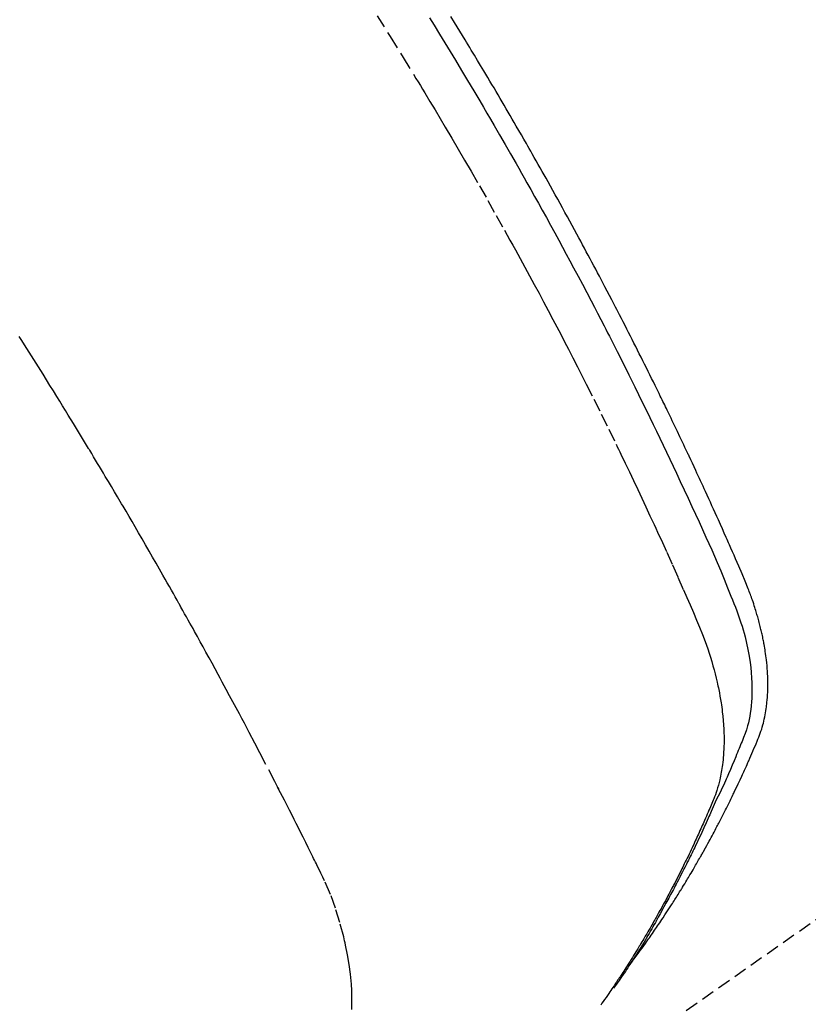
# Model space of a CAD drawing. Units: millimetres. Extents: x -109 to 26472, y -120 to 8847.
# Drawn here: x 15349 to 15364, y 7128 to 7146 of the extents above; entities that cross this region are included whole.
import ezdxf

# ---------------------------------------------------------------- set-up
doc = ezdxf.new("R2010")
doc.units = ezdxf.units.MM
doc.linetypes.add('HIDDEN', pattern=[0.375, 0.25, -0.125])
doc.layers.get('DEFPOINTS').update_dxf_attribs({"color": 146})
for name, color, linetype in [('150-機器', 8, 'Continuous'), ('160-文字', 254, 'Continuous'), ('166-寸法B', 11, 'Continuous')]:
    doc.layers.add(name, color=color, linetype=linetype)
doc.styles.add('KH001', font='txt')
doc.dimstyles.new('KH1xx030', dxfattribs={"dimscale": 30, "dimtxt": 2, "dimasz": 0.6, "dimexe": 0.3, "dimexo": 1.2, "dimgap": 0.5, "dimtad": 3, "dimdec": 1, "dimdsep": 46, "dimlunit": 6, "dimtxsty": 'KH001', "dimblk": 'DOT', "dimcen": 1, "dimdle": 1, "dimclrd": 256, "dimclre": 256, "dimclrt": 256, "dimadec": 0, "dimazin": 0, "dimtfac": 1, "dimtdec": 1, "dimtix": 1, "dimtmove": 2, "dimatfit": 3, "dimldrblk": 'CLOSEDBLANK', "dimfxl": 1, "dimtolj": 1, "dimtzin": 0, "dimlwd": -1, "dimlwe": -1, "dimarcsym": 0})

# ---------------------------------------------------------------- blocks, each defined once
blk = doc.blocks.new('F402_H')
at = {"layer": '150-機器', "color": 13, "linetype": 'HIDDEN'}
blk.add_line((140.96, -126.704), (201.303, -168.957), dxfattribs=at)
for points in [[(198.111, -165.067), (198.069, -165.013), (198.028, -164.96), (197.987, -164.906), (197.947, -164.852), (197.913, -164.806), (197.88, -164.76), (197.847, -164.714), (197.815, -164.667), (197.801, -164.648), (197.788, -164.628), (197.774, -164.609), (197.761, -164.59), (197.739, -164.558), (197.717, -164.527), (197.695, -164.496), (197.674, -164.465), (197.655, -164.438), (197.636, -164.41), (197.617, -164.383), (197.599, -164.355), (197.577, -164.323), (197.556, -164.291), (197.535, -164.259), (197.514, -164.227), (197.477, -164.172), (197.44, -164.116), (197.403, -164.06), (197.367, -164.004), (197.351, -163.98), (197.336, -163.956), (197.321, -163.932), (197.305, -163.908), (197.29, -163.883), (197.275, -163.859), (197.259, -163.834), (197.244, -163.81), (197.229, -163.785), (197.213, -163.76), (197.198, -163.735), (197.183, -163.711), (197.172, -163.695), (197.162, -163.678), (197.152, -163.662), (197.142, -163.646), (197.122, -163.613), (197.102, -163.58), (197.082, -163.547), (197.063, -163.514), (197.048, -163.489), (197.032, -163.464), (197.017, -163.439), (197.002, -163.414), (196.982, -163.381), (196.963, -163.347), (196.944, -163.314), (196.924, -163.28), (196.91, -163.255), (196.895, -163.23), (196.88, -163.205), (196.866, -163.18), (196.851, -163.154), (196.837, -163.129), (196.822, -163.103), (196.808, -163.078), (196.798, -163.061), (196.788, -163.044), (196.779, -163.027), (196.769, -163.01), (196.76, -162.993), (196.75, -162.976), (196.741, -162.959), (196.731, -162.942), (196.708, -162.899), (196.684, -162.856), (196.66, -162.814), (196.637, -162.771), (196.618, -162.737), (196.599, -162.702), (196.581, -162.668), (196.562, -162.634), (196.544, -162.599), (196.525, -162.564), (196.507, -162.529), (196.488, -162.494), (196.477, -162.472), (196.466, -162.45), (196.454, -162.428), (196.443, -162.406), (196.423, -162.367), (196.403, -162.328), (196.383, -162.288), (196.363, -162.249), (196.345, -162.214), (196.327, -162.179), (196.309, -162.143), (196.291, -162.108), (196.278, -162.081), (196.265, -162.055), (196.252, -162.028), (196.239, -162.002), (196.226, -161.975), (196.213, -161.948), (196.199, -161.921), (196.186, -161.894), (196.178, -161.876), (196.169, -161.859), (196.161, -161.841), (196.152, -161.823), (196.118, -161.751), (196.084, -161.679), (196.05, -161.606), (196.016, -161.534), (196.004, -161.507), (195.992, -161.48), (195.979, -161.452), (195.967, -161.425), (195.954, -161.398), (195.942, -161.371), (195.929, -161.343), (195.917, -161.316), (195.909, -161.297), (195.901, -161.279), (195.893, -161.261), (195.885, -161.242), (195.864, -161.196), (195.844, -161.15), (195.824, -161.104), (195.804, -161.058), (195.784, -161.012), (195.764, -160.965), (195.744, -160.919), (195.725, -160.872), (195.709, -160.834), (195.693, -160.796), (195.678, -160.757), (195.664, -160.719), (195.651, -160.68), (195.638, -160.642), (195.627, -160.603), (195.616, -160.563), (195.606, -160.526), (195.597, -160.488), (195.588, -160.45), (195.58, -160.411), (195.572, -160.372), (195.564, -160.332), (195.558, -160.292), (195.552, -160.252), (195.548, -160.223), (195.544, -160.195), (195.541, -160.166), (195.538, -160.137), (195.533, -160.088), (195.529, -160.039), (195.525, -159.99), (195.522, -159.94), (195.521, -159.907), (195.52, -159.873), (195.52, -159.839), (195.519, -159.805), (195.52, -159.768), (195.52, -159.73), (195.521, -159.692), (195.522, -159.654), (195.523, -159.626), (195.524, -159.598), (195.526, -159.57), (195.527, -159.542), (195.531, -159.488), (195.536, -159.434), (195.541, -159.38), (195.547, -159.327), (195.552, -159.287), (195.557, -159.247), (195.563, -159.207), (195.569, -159.167), (195.574, -159.133), (195.579, -159.1), (195.584, -159.066), (195.59, -159.033), (195.595, -159.011), (195.599, -158.988), (195.604, -158.966), (195.608, -158.943), (195.613, -158.917), (195.619, -158.891), (195.624, -158.864), (195.63, -158.838), (195.635, -158.815), (195.64, -158.792), (195.645, -158.77), (195.651, -158.747), (195.658, -158.72), (195.664, -158.693), (195.671, -158.666), (195.678, -158.64), (195.685, -158.612), (195.693, -158.585), (195.7, -158.558), (195.707, -158.531), (195.714, -158.507), (195.721, -158.484), (195.728, -158.461), (195.734, -158.438), (195.743, -158.411), (195.751, -158.384), (195.759, -158.357), (195.768, -158.33), (195.779, -158.295), (195.79, -158.26), (195.802, -158.225), (195.814, -158.19), (195.824, -158.163), (195.833, -158.136), (195.843, -158.109), (195.853, -158.082), (195.863, -158.055), (195.873, -158.028), (195.883, -158.001), (195.893, -157.974), (195.951, -157.831), (196.011, -157.688), (196.072, -157.547), (196.135, -157.405), (196.164, -157.338), (196.194, -157.271), (196.223, -157.203), (196.253, -157.136), (196.267, -157.102), (196.282, -157.069), (196.297, -157.035), (196.312, -157.001), (196.349, -156.917), (196.386, -156.833), (196.424, -156.749), (196.462, -156.665), (196.492, -156.598), (196.522, -156.531), (196.553, -156.463), (196.583, -156.396), (196.614, -156.329), (196.645, -156.261), (196.675, -156.194), (196.706, -156.127), (196.729, -156.076), (196.752, -156.026), (196.776, -155.975), (196.799, -155.925), (196.822, -155.875), (196.845, -155.824), (196.869, -155.774), (196.892, -155.724), (196.924, -155.656), (196.955, -155.589), (196.987, -155.521), (197.018, -155.454), (197.026, -155.437), (197.033, -155.42), (197.041, -155.403), (197.049, -155.387), (197.073, -155.336), (197.097, -155.286), (197.121, -155.235), (197.145, -155.185), (197.193, -155.084), (197.241, -154.983), (197.289, -154.882), (197.338, -154.781), (197.362, -154.731), (197.386, -154.681), (197.41, -154.631), (197.435, -154.58), (197.451, -154.547), (197.467, -154.513), (197.483, -154.479), (197.5, -154.446), (197.516, -154.412), (197.533, -154.379), (197.549, -154.345), (197.566, -154.312), (197.59, -154.261), (197.615, -154.21), (197.64, -154.16), (197.665, -154.109), (197.698, -154.042), (197.731, -153.975), (197.764, -153.908), (197.798, -153.841), (197.831, -153.774), (197.864, -153.706), (197.898, -153.639), (197.931, -153.572), (197.965, -153.505), (197.999, -153.438), (198.033, -153.371), (198.067, -153.304), (198.101, -153.237), (198.135, -153.17), (198.169, -153.103), (198.203, -153.036), (198.237, -152.969), (198.272, -152.902), (198.306, -152.835), (198.34, -152.769), (198.366, -152.718), (198.393, -152.668), (198.419, -152.618), (198.445, -152.568), (198.488, -152.484), (198.532, -152.401), (198.575, -152.317), (198.619, -152.234), (198.645, -152.184), (198.671, -152.134), (198.697, -152.084), (198.724, -152.034), (198.759, -151.967), (198.794, -151.9), (198.83, -151.833), (198.866, -151.766), (198.901, -151.7), (198.937, -151.633), (198.973, -151.567), (199.008, -151.5), (199.044, -151.433), (199.08, -151.367), (199.116, -151.3), (199.152, -151.234), (199.197, -151.151), (199.243, -151.068), (199.288, -150.984), (199.334, -150.901), (199.379, -150.818), (199.425, -150.735), (199.471, -150.652), (199.517, -150.569), (199.563, -150.486), (199.609, -150.403), (199.655, -150.32), (199.701, -150.238), (199.738, -150.171), (199.776, -150.105), (199.813, -150.039), (199.85, -149.972), (199.888, -149.906), (199.926, -149.839), (199.963, -149.773), (200.001, -149.706), (200.029, -149.657), (200.058, -149.607), (200.086, -149.558), (200.114, -149.508), (200.162, -149.425), (200.209, -149.343), (200.257, -149.26), (200.305, -149.177), (200.343, -149.112), (200.382, -149.046), (200.42, -148.98), (200.459, -148.914), (200.497, -148.848), (200.536, -148.782), (200.574, -148.716), (200.613, -148.651), (200.651, -148.585), (200.69, -148.519), (200.729, -148.453), (200.768, -148.388), (200.807, -148.322), (200.846, -148.257), (200.885, -148.191), (200.924, -148.126), (200.983, -148.027), (201.042, -147.929), (201.101, -147.831), (201.161, -147.733), (201.19, -147.684), (201.22, -147.635), (201.25, -147.586), (201.279, -147.537), (201.329, -147.455), (201.379, -147.374), (201.429, -147.292), (201.48, -147.211), (201.55, -147.097)], [(201.957, -147.122), (201.87, -147.262), (201.767, -147.428), (201.665, -147.595), (201.563, -147.761), (201.462, -147.928), (201.346, -148.12), (201.23, -148.313), (201.114, -148.506), (201, -148.7), (200.931, -148.816), (200.863, -148.932), (200.795, -149.048), (200.727, -149.164), (200.622, -149.345), (200.517, -149.526), (200.413, -149.707), (200.309, -149.889), (200.257, -149.98), (200.206, -150.071), (200.154, -150.162), (200.103, -150.254), (200.029, -150.384), (199.956, -150.514), (199.884, -150.644), (199.811, -150.774), (199.732, -150.917), (199.653, -151.061), (199.575, -151.205), (199.497, -151.349), (199.426, -151.479), (199.355, -151.61), (199.285, -151.741), (199.214, -151.872), (199.13, -152.029), (199.047, -152.186), (198.964, -152.343), (198.881, -152.501), (198.82, -152.619), (198.758, -152.737), (198.697, -152.856), (198.636, -152.974), (198.602, -153.04), (198.569, -153.106), (198.535, -153.172), (198.501, -153.238), (198.388, -153.461), (198.275, -153.685), (198.163, -153.91), (198.051, -154.134), (197.98, -154.279), (197.909, -154.425), (197.838, -154.57), (197.767, -154.716), (197.703, -154.848), (197.639, -154.98), (197.576, -155.112), (197.512, -155.245), (197.449, -155.377), (197.386, -155.51), (197.323, -155.642), (197.261, -155.775), (197.186, -155.933), (197.112, -156.092), (197.038, -156.251), (196.964, -156.411), (196.897, -156.556), (196.83, -156.703), (196.764, -156.849), (196.697, -156.995), (196.643, -157.114), (196.589, -157.233), (196.535, -157.353), (196.483, -157.473), (196.417, -157.632), (196.352, -157.793), (196.288, -157.953), (196.224, -158.113), (196.195, -158.183), (196.166, -158.253), (196.138, -158.323), (196.11, -158.393), (196.09, -158.449), (196.07, -158.506), (196.051, -158.562), (196.032, -158.619), (196.011, -158.686), (195.992, -158.753), (195.973, -158.82), (195.955, -158.888), (195.926, -159.009), (195.9, -159.131), (195.878, -159.253), (195.859, -159.376), (195.847, -159.472), (195.837, -159.568), (195.83, -159.665), (195.825, -159.762), (195.823, -159.835), (195.823, -159.908), (195.824, -159.982), (195.827, -160.055), (195.832, -160.126), (195.838, -160.196), (195.846, -160.267), (195.856, -160.337), (195.866, -160.398), (195.877, -160.459), (195.89, -160.519), (195.906, -160.579), (195.929, -160.654), (195.955, -160.728), (195.983, -160.801), (196.012, -160.874), (196.026, -160.908), (196.04, -160.942), (196.053, -160.976), (196.067, -161.009), (196.083, -161.049), (196.099, -161.088), (196.114, -161.127), (196.13, -161.166), (196.164, -161.247), (196.199, -161.328), (196.233, -161.409), (196.268, -161.49), (196.283, -161.524), (196.297, -161.557), (196.312, -161.59), (196.326, -161.623), (196.346, -161.669), (196.366, -161.714), (196.387, -161.759), (196.408, -161.804), (196.436, -161.861), (196.465, -161.917), (196.494, -161.974), (196.521, -162.031), (196.541, -162.076), (196.561, -162.12), (196.58, -162.165), (196.599, -162.21), (196.612, -162.241), (196.626, -162.272), (196.64, -162.302), (196.653, -162.333), (196.695, -162.425), (196.737, -162.517), (196.779, -162.609), (196.821, -162.7), (196.844, -162.748), (196.866, -162.796), (196.889, -162.844), (196.911, -162.891), (196.928, -162.926), (196.945, -162.96), (196.962, -162.994), (196.979, -163.029), (196.995, -163.063), (197.012, -163.097), (197.029, -163.131), (197.046, -163.165), (197.07, -163.212), (197.093, -163.258), (197.117, -163.305), (197.141, -163.352), (197.167, -163.402), (197.193, -163.453), (197.22, -163.504), (197.246, -163.554), (197.264, -163.588), (197.281, -163.621), (197.299, -163.654), (197.317, -163.688), (197.335, -163.721), (197.352, -163.755), (197.37, -163.788), (197.388, -163.821), (197.406, -163.855), (197.424, -163.888), (197.442, -163.92), (197.46, -163.953), (197.496, -164.019), (197.532, -164.085), (197.568, -164.151), (197.605, -164.217), (197.619, -164.242), (197.633, -164.266), (197.646, -164.291), (197.66, -164.315), (197.683, -164.356), (197.706, -164.397), (197.73, -164.438), (197.753, -164.479), (197.779, -164.524), (197.805, -164.568), (197.831, -164.612), (197.857, -164.657), (197.888, -164.709), (197.919, -164.761), (197.951, -164.812), (197.983, -164.864), (197.997, -164.887), (198.012, -164.911), (198.027, -164.934), (198.041, -164.957), (198.071, -165.004), (198.101, -165.051), (198.131, -165.097), (198.162, -165.144), (198.184, -165.178), (198.207, -165.213), (198.23, -165.247), (198.254, -165.281), (198.27, -165.304), (198.285, -165.327), (198.301, -165.349), (198.317, -165.372), (198.351, -165.42), (198.386, -165.468), (198.421, -165.515), (198.456, -165.563)], [(202.953, -147.08), (202.705, -147.476), (202.458, -147.873), (202.213, -148.271), (202.171, -148.34), (202.129, -148.409), (202.087, -148.478), (202.045, -148.548), (201.947, -148.709), (201.85, -148.872), (201.753, -149.034), (201.656, -149.196), (201.533, -149.405), (201.41, -149.614), (201.288, -149.824), (201.166, -150.034), (201.005, -150.314), (200.845, -150.594), (200.687, -150.876), (200.529, -151.157), (200.477, -151.251), (200.425, -151.345), (200.373, -151.439), (200.321, -151.533), (200.231, -151.697), (200.141, -151.862), (200.051, -152.027), (199.962, -152.192), (199.873, -152.357), (199.785, -152.522), (199.697, -152.687), (199.61, -152.853), (199.535, -152.994), (199.461, -153.136), (199.387, -153.278), (199.313, -153.421), (199.228, -153.586), (199.143, -153.752), (199.058, -153.918), (198.974, -154.085), (198.83, -154.369), (198.688, -154.654), (198.547, -154.94), (198.407, -155.226), (198.384, -155.273), (198.361, -155.321), (198.338, -155.369), (198.315, -155.416), (198.235, -155.583), (198.155, -155.75), (198.076, -155.917), (197.996, -156.084), (197.918, -156.251), (197.84, -156.418), (197.762, -156.585), (197.684, -156.752), (197.651, -156.824), (197.618, -156.896), (197.585, -156.968), (197.552, -157.039), (197.444, -157.278), (197.337, -157.517), (197.23, -157.756), (197.124, -157.996), (197.061, -158.139), (196.998, -158.282), (196.936, -158.426), (196.875, -158.57), (196.819, -158.705), (196.766, -158.841), (196.714, -158.978), (196.665, -159.115), (196.638, -159.195), (196.613, -159.275), (196.588, -159.355), (196.565, -159.436), (196.543, -159.514), (196.523, -159.593), (196.503, -159.673), (196.485, -159.752), (196.477, -159.786), (196.469, -159.82), (196.462, -159.855), (196.454, -159.889), (196.442, -159.952), (196.431, -160.014), (196.42, -160.077), (196.41, -160.14), (196.404, -160.183), (196.398, -160.225), (196.392, -160.268), (196.387, -160.311), (196.378, -160.394), (196.37, -160.477), (196.363, -160.56), (196.358, -160.644), (196.356, -160.711), (196.354, -160.778), (196.353, -160.845), (196.354, -160.912), (196.356, -160.968), (196.358, -161.024), (196.361, -161.08), (196.365, -161.135), (196.369, -161.181), (196.373, -161.227), (196.378, -161.272), (196.384, -161.318), (196.389, -161.354), (196.395, -161.391), (196.401, -161.427), (196.407, -161.463), (196.413, -161.498), (196.42, -161.533), (196.428, -161.568), (196.436, -161.603), (196.448, -161.655), (196.462, -161.707), (196.477, -161.759), (196.492, -161.81), (196.505, -161.849), (196.519, -161.888), (196.533, -161.926), (196.548, -161.964), (196.56, -161.995), (196.572, -162.025), (196.585, -162.055), (196.597, -162.085), (196.612, -162.119), (196.626, -162.152), (196.64, -162.185), (196.655, -162.218), (196.672, -162.258), (196.689, -162.297), (196.706, -162.337), (196.723, -162.376), (196.738, -162.409), (196.752, -162.442), (196.767, -162.474), (196.782, -162.507), (196.797, -162.54), (196.811, -162.572), (196.826, -162.605), (196.841, -162.637), (196.856, -162.67), (196.871, -162.702), (196.885, -162.735), (196.9, -162.767), (196.915, -162.8), (196.93, -162.832), (196.945, -162.864), (196.96, -162.896), (196.98, -162.937), (196.999, -162.978), (197.019, -163.019), (197.039, -163.06), (197.056, -163.095), (197.074, -163.131), (197.091, -163.167), (197.109, -163.202), (197.124, -163.234), (197.14, -163.266), (197.156, -163.298), (197.171, -163.33), (197.2, -163.386), (197.228, -163.443), (197.257, -163.499), (197.286, -163.556), (197.296, -163.574), (197.306, -163.593), (197.316, -163.612), (197.325, -163.631), (197.345, -163.668), (197.365, -163.705), (197.384, -163.742), (197.404, -163.779), (197.42, -163.81), (197.436, -163.841), (197.453, -163.872), (197.469, -163.903), (197.483, -163.927), (197.496, -163.952), (197.51, -163.976), (197.523, -164), (197.54, -164.031), (197.557, -164.062), (197.574, -164.092), (197.591, -164.123), (197.604, -164.147), (197.617, -164.171), (197.631, -164.196), (197.644, -164.22), (197.658, -164.244), (197.672, -164.268), (197.686, -164.292), (197.7, -164.316), (197.71, -164.334), (197.72, -164.353), (197.73, -164.371), (197.741, -164.389), (197.761, -164.425), (197.782, -164.461), (197.803, -164.497), (197.825, -164.533), (197.839, -164.557), (197.853, -164.58), (197.867, -164.604), (197.881, -164.627), (197.899, -164.657), (197.917, -164.687), (197.934, -164.716), (197.952, -164.746), (197.966, -164.77), (197.98, -164.793), (197.995, -164.816), (198.009, -164.84), (198.031, -164.875), (198.052, -164.91), (198.074, -164.945), (198.096, -164.98), (198.11, -165.004), (198.125, -165.027), (198.139, -165.05), (198.154, -165.073), (198.176, -165.108), (198.198, -165.143), (198.22, -165.177), (198.243, -165.211), (198.261, -165.24), (198.28, -165.268), (198.298, -165.297), (198.317, -165.325), (198.332, -165.348), (198.347, -165.371), (198.362, -165.394), (198.377, -165.417), (198.399, -165.451), (198.422, -165.485), (198.445, -165.519), (198.468, -165.553), (198.487, -165.581), (198.506, -165.609), (198.525, -165.638), (198.544, -165.666), (198.571, -165.705), (198.598, -165.744), (198.625, -165.782), (198.653, -165.821), (198.676, -165.854), (198.699, -165.888)], [(203.434, -165.971), (203.431, -165.85), (203.431, -165.73), (203.434, -165.609), (203.441, -165.489), (203.459, -165.302), (203.484, -165.116), (203.515, -164.931), (203.552, -164.747), (203.561, -164.707), (203.57, -164.668), (203.579, -164.628), (203.588, -164.589), (203.661, -164.317), (203.744, -164.048), (203.84, -163.783), (203.951, -163.525), (203.985, -163.453), (204.02, -163.382), (204.055, -163.311), (204.09, -163.24), (204.108, -163.205), (204.126, -163.169), (204.144, -163.133), (204.161, -163.098), (204.174, -163.071), (204.188, -163.044), (204.201, -163.018), (204.214, -162.991), (204.263, -162.893), (204.311, -162.795), (204.36, -162.697), (204.409, -162.599), (204.45, -162.519), (204.49, -162.438), (204.53, -162.358), (204.571, -162.278), (204.619, -162.183), (204.662, -162.096), (204.715, -161.993), (204.789, -161.851), (204.812, -161.806), (204.832, -161.767), (204.845, -161.742), (204.844, -161.743), (204.84, -161.751), (204.835, -161.76), (204.83, -161.77), (204.825, -161.779), (204.822, -161.784), (204.839, -161.752), (204.867, -161.698), (204.899, -161.637), (205.067, -161.314), (205.183, -161.092), (205.277, -160.911), (205.383, -160.709), (205.43, -160.62), (205.477, -160.531), (205.524, -160.442), (205.571, -160.353), (205.634, -160.237), (205.696, -160.121), (205.758, -160.006), (205.821, -159.89), (205.859, -159.818), (205.897, -159.747), (205.936, -159.675), (205.974, -159.604), (206.032, -159.497), (206.091, -159.39), (206.149, -159.284), (206.208, -159.177), (206.262, -159.079), (206.316, -158.981), (206.371, -158.883), (206.425, -158.785), (206.454, -158.731), (206.484, -158.678), (206.513, -158.625), (206.543, -158.571), (206.578, -158.509), (206.613, -158.447), (206.648, -158.385), (206.683, -158.323), (206.693, -158.305), (206.703, -158.287), (206.713, -158.269), (206.723, -158.251), (206.758, -158.189), (206.793, -158.127), (206.828, -158.064), (206.863, -158.002), (206.904, -157.931), (206.944, -157.86), (206.985, -157.788), (207.025, -157.717), (207.091, -157.602), (207.157, -157.487), (207.223, -157.371), (207.29, -157.256), (207.356, -157.14), (207.423, -157.025), (207.49, -156.91), (207.557, -156.794), (207.614, -156.697), (207.671, -156.599), (207.728, -156.501), (207.785, -156.404), (207.812, -156.359), (207.838, -156.315), (207.864, -156.271), (207.89, -156.226), (207.948, -156.129), (208.006, -156.032), (208.064, -155.934), (208.122, -155.837), (208.158, -155.775), (208.195, -155.713), (208.232, -155.651), (208.269, -155.59), (208.306, -155.528), (208.344, -155.466), (208.381, -155.404), (208.418, -155.342), (208.423, -155.333), (208.429, -155.324), (208.434, -155.316), (208.439, -155.307), (208.535, -155.147), (208.631, -154.988), (208.729, -154.829), (208.826, -154.671), (208.88, -154.583), (208.935, -154.495), (208.989, -154.407), (209.043, -154.319), (209.109, -154.213), (209.174, -154.107), (209.24, -154.001), (209.305, -153.896), (209.393, -153.755), (209.481, -153.615), (209.57, -153.474), (209.658, -153.334), (209.708, -153.255), (209.759, -153.176)]]:
    blk.add_lwpolyline(points, dxfattribs=at)
blk = doc.blocks.new('_ClosedBlank')
at = {"color": 0, "linetype": 'ByBlock', "lineweight": -2}
for p, q in [((-1, 0.1667), (0, 0)), ((-1, 0.1667), (-1, -0.1667)), ((0, 0), (-1, -0.1667))]:
    blk.add_line(p, q, dxfattribs=at)
blk = doc.blocks.new('_Dot')
at = {"color": 0, "linetype": 'ByBlock', "lineweight": -2}
blk.add_line((-0.5, 0), (-1, 0), dxfattribs=at)
at = {"color": 0, "linetype": 'ByBlock', "const_width": 0.5}
blk.add_lwpolyline([(-0.25, 0, 1), (0.25, 0, 1)], format="xyb", close=True, dxfattribs=at)
blk = doc.blocks.new('*D617')
at = {"layer": '166-寸法B', "transparency": 16777216}
for p, q in [((15356.084, 7513.194), (14791.972, 7513.194)), ((14800.972, 7495.194), (14800.972, 7106.194)), ((15384.713, 7088.194), (14791.972, 7088.194))]:
    blk.add_line(p, q, dxfattribs=at)
at = {"layer": 'DEFPOINTS', "color": 0, "transparency": 16777216}
for p in [(15392.084, 7513.194), (14800.972, 7088.194), (15420.713, 7088.194)]:
    blk.add_point(p, dxfattribs=at)
at = {"layer": '166-寸法B', "transparency": 16777216, "xscale": 18, "yscale": 18, "zscale": 18}
for p, rotation in [((14800.972, 7513.194), 90), ((14800.972, 7088.194), 270)]:
    blk.add_blockref('_Dot', p, dxfattribs=dict(at, rotation=rotation))
at = {"layer": '166-寸法B', "transparency": 16777216, "insert": (14755.972, 7300.694), "char_height": 60, "attachment_point": 5, "rotation": 90, "style": 'KH001'}
blk.add_mtext('\\A1;425', dxfattribs=at)

msp = doc.modelspace()

# ---------------------------------------------------------------- block references
at = {"layer": '150-機器', "xscale": -1}
msp.add_blockref('F402_H', (15558.711, 7293.404), dxfattribs=at)

# ---------------------------------------------------------------- dimensions: what is measured, and where the dimension line sits
at = {"layer": '166-寸法B'}
dim = msp.add_linear_dim(base=(14800.972, 7088.194), p1=(15392.084, 7513.194), p2=(15420.713, 7088.194), angle=90, dimstyle='KH1xx030', dxfattribs=at)
dim.commit()
dim.dimension.update_dxf_attribs({"geometry": '*D617', "text_midpoint": (14755.972, 7300.694)})

# ---------------------------------------------------------------- leaders
at = {"layer": '160-文字', "annotation_type": 0, "has_hookline": 1, "hookline_direction": 1}
for points, text_width in [([(15438.726, 7300.65), (15215.573, 5751.966), (15197.573, 5751.966)], 963.959), ([(15898.711, 7293.268), (16351.258, 4927.651), (16333.258, 4927.651)], 1009.949), ([(15778.711, 7281.268), (15933.323, 5215.337), (15915.323, 5215.337)], 1266.091)]:
    msp.add_leader(points, dimstyle='KH1xx030', override={"dimgap": 0.5, "dimtad": 1}, dxfattribs=dict(at, text_width=text_width))
at = {"layer": '160-文字'}
msp.add_leader([(15678.726, 7293.268), (15215.573, 5751.966)], dimstyle='KH1xx030', override={"dimgap": 0.5, "dimtad": 1}, dxfattribs=at)

doc.saveas('drawing.dxf')
